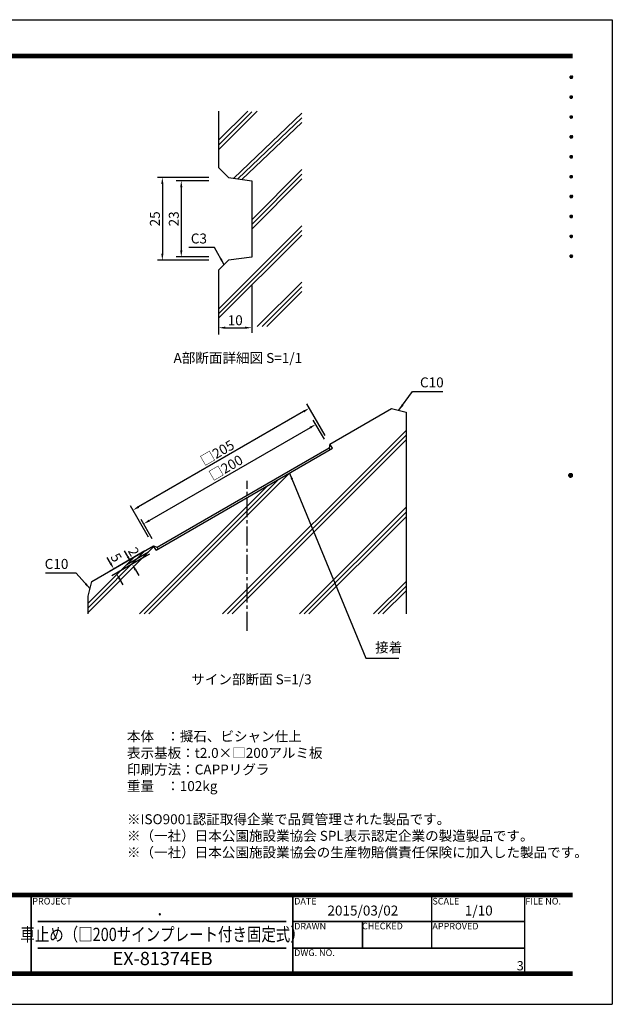
# Model space of a CAD drawing. Extents: x 0 to 4200, y 0 to 2970.
# Drawn here: x 2411 to 4200, y 0 to 2970 of the extents above; entities that cross this region are included whole.
import ezdxf
from ezdxf.enums import TextEntityAlignment as Align

# ---------------------------------------------------------------- set-up
doc = ezdxf.new("R2010")
doc.units = 0
doc.header["$LTSCALE"] = 3
doc.linetypes.add('CENTER2', pattern=[28.575, 19.05, -3.175, 3.175, -3.175])
doc.layers.get('0').update_dxf_attribs({"linetype": 'CONTINUOUS'})
doc.layers.get('DEFPOINTS').update_dxf_attribs({"linetype": 'CONTINUOUS'})
for name, color, linetype in [('P001', 131, 'CONTINUOUS'), ('P006', 141, 'CONTINUOUS'), ('P_1CENTER', 2, 'CONTINUOUS'), ('P_2DIM', 6, 'CONTINUOUS'), ('P_3TEXT', 60, 'CONTINUOUS'), ('P_5DRAWFRAME', 104, 'CONTINUOUS')]:
    doc.layers.add(name, color=color, linetype=linetype)
doc.styles.add('BIGFONT', font='simplex.shx', dxfattribs={"bigfont": 'bigfont.shx'})
doc.dimstyles.new('DIMBIGFONT$0', dxfattribs={"dimscale": 10, "dimtxt": 3, "dimasz": 2, "dimexe": 1.5, "dimexo": 3, "dimgap": 0.75, "dimtad": 1, "dimdec": 1, "dimdsep": 46, "dimtxsty": 'BIGFONT', "dimsah": 1, "dimcen": 0, "dimclrt": 230, "dimadec": 0, "dimazin": 0, "dimtfac": 0.6, "dimtdec": 1, "dimtofl": 0, "dimtmove": 2, "dimatfit": 3, "dimfxl": 0, "dimtvp": 1, "dimtolj": 1, "dimarcsym": 0})
doc.dimstyles.new('DIMBIGFONT$7', dxfattribs={"dimscale": 10, "dimtxt": 3, "dimasz": 2, "dimexe": 1.5, "dimexo": 3, "dimgap": 0.75, "dimtad": 1, "dimdec": 1, "dimdsep": 46, "dimtxsty": 'BIGFONT', "dimsah": 1, "dimcen": 0, "dimclrt": 230, "dimadec": 0, "dimazin": 0, "dimtfac": 0.6, "dimtdec": 1, "dimtofl": 0, "dimtmove": 0, "dimatfit": 3, "dimfxl": 0, "dimtvp": 1, "dimtolj": 1, "dimarcsym": 0})

# ---------------------------------------------------------------- blocks, each defined once
blk = doc.blocks.new('*D6')
at = {"layer": 'DEFPOINTS', "color": 0}
for p in [(3011.4, 2175), (3111.4, 2168.6), (3111.4, 2040.9)]:
    blk.add_point(p, dxfattribs=at)
at = {"layer": 'P_2DIM', "color": 0, "lineweight": -2}
for p, q in [((3011.4, 2175), (3011.4, 2025.9)), ((3111.4, 2168.6), (3111.4, 2025.9)), ((3031.4, 2040.9), (3091.4, 2040.9))]:
    blk.add_line(p, q, dxfattribs=at)
at = {"layer": 'P_2DIM', "color": 0}
for points in [[(3031.4, 2044.2), (3031.4, 2037.5), (3011.4, 2040.9)], [(3091.4, 2044.2), (3091.4, 2037.5), (3111.4, 2040.9)]]:
    blk.add_solid(points, dxfattribs=at)
at = {"layer": 'P_2DIM', "color": 230, "insert": (3061.4, 2063.4), "char_height": 30, "attachment_point": 5, "style": 'BIGFONT'}
blk.add_mtext('\\A1;10', dxfattribs=at)
blk = doc.blocks.new('*D7')
at = {"layer": 'DEFPOINTS', "color": 0}
for p in [(2981.4, 2484.2), (2898.5, 2254.2), (2981.4, 2254.2)]:
    blk.add_point(p, dxfattribs=at)
at = {"layer": 'P_2DIM', "color": 0, "lineweight": -2}
for p, q in [((2981.4, 2484.2), (2883.5, 2484.2)), ((2898.5, 2464.2), (2898.5, 2274.2)), ((2981.4, 2254.2), (2883.5, 2254.2))]:
    blk.add_line(p, q, dxfattribs=at)
at = {"layer": 'P_2DIM', "color": 0}
for points in [[(2895.2, 2464.2), (2901.9, 2464.2), (2898.5, 2484.2)], [(2895.2, 2274.2), (2901.9, 2274.2), (2898.5, 2254.2)]]:
    blk.add_solid(points, dxfattribs=at)
at = {"layer": 'P_2DIM', "color": 230, "insert": (2876, 2369.2), "char_height": 30, "attachment_point": 5, "rotation": 90, "style": 'BIGFONT'}
blk.add_mtext('\\A1;23', dxfattribs=at)
blk = doc.blocks.new('*D8')
at = {"layer": 'DEFPOINTS', "color": 0}
for p in [(2981.4, 2494.2), (2841.4, 2244.2), (2981.4, 2244.2)]:
    blk.add_point(p, dxfattribs=at)
at = {"layer": 'P_2DIM', "color": 0, "lineweight": -2}
for p, q in [((2981.4, 2494.2), (2826.4, 2494.2)), ((2841.4, 2474.2), (2841.4, 2264.2)), ((2981.4, 2244.2), (2826.4, 2244.2))]:
    blk.add_line(p, q, dxfattribs=at)
at = {"layer": 'P_2DIM', "color": 0}
for points in [[(2838, 2474.2), (2844.7, 2474.2), (2841.4, 2494.2)], [(2838, 2264.2), (2844.7, 2264.2), (2841.4, 2244.2)]]:
    blk.add_solid(points, dxfattribs=at)
at = {"layer": 'P_2DIM', "color": 230, "insert": (2818.9, 2369.2), "char_height": 30, "attachment_point": 5, "rotation": 90, "style": 'BIGFONT'}
blk.add_mtext('\\A1;25', dxfattribs=at)
blk = doc.blocks.new('*D9')
at = {"layer": 'DEFPOINTS', "color": 0}
for p in [(3345.5, 1678.5), (2785, 1449.3), (2825.9, 1378.5)]:
    blk.add_point(p, dxfattribs=at)
at = {"layer": 'P_2DIM', "color": 0, "lineweight": -2}
for p, q in [((3330.5, 1704.5), (3297.2, 1762.3)), ((3287.3, 1739.3), (2802.4, 1459.3)), ((2810.9, 1404.5), (2777.5, 1462.3))]:
    blk.add_line(p, q, dxfattribs=at)
at = {"layer": 'P_2DIM', "color": 0}
for points in [[(3285.7, 1742.2), (3289, 1736.4), (3304.7, 1749.3)], [(2800.7, 1462.2), (2804, 1456.4), (2785, 1449.3)]]:
    blk.add_solid(points, dxfattribs=at)
at = {"layer": 'P_2DIM', "color": 230, "insert": (3033.6, 1618.8), "char_height": 30, "attachment_point": 5, "rotation": 30, "style": 'BIGFONT'}
blk.add_mtext('\\A1;□200', dxfattribs=at)
blk = doc.blocks.new('*D10')
at = {"layer": 'DEFPOINTS', "color": 0}
for p in [(3347.5, 1690.1), (2752.6, 1490.6), (2814.9, 1382.6)]:
    blk.add_point(p, dxfattribs=at)
at = {"layer": 'P_2DIM', "color": 0, "lineweight": -2}
for p, q in [((3267.8, 1788.1), (2769.9, 1500.6)), ((3332.5, 1716.1), (3277.7, 1811.1)), ((2799.9, 1408.6), (2745.1, 1503.6))]:
    blk.add_line(p, q, dxfattribs=at)
at = {"layer": 'P_2DIM', "color": 0}
for points in [[(3266.2, 1790.9), (3269.5, 1785.2), (3285.2, 1798.1)], [(2768.2, 1503.4), (2771.5, 1497.7), (2752.6, 1490.6)]]:
    blk.add_solid(points, dxfattribs=at)
at = {"layer": 'P_2DIM', "color": 230, "insert": (3007.6, 1663.8), "char_height": 30, "attachment_point": 5, "rotation": 30, "style": 'BIGFONT'}
blk.add_mtext('\\A1;□205', dxfattribs=at)
blk = doc.blocks.new('*D14')
at = {"layer": 'DEFPOINTS', "color": 0}
for p in [(2825.9, 1378.5), (2828.9, 1373.3), (2750.1, 1327.8)]:
    blk.add_point(p, dxfattribs=at)
at = {"layer": 'P_2DIM', "color": 0, "lineweight": -2}
for p, q in [((2737.1, 1350.3), (2727.1, 1367.7)), ((2799.9, 1363.5), (2734.1, 1325.5)), ((2802.9, 1358.3), (2737.1, 1320.3)), ((2760.1, 1310.5), (2770.1, 1293.2))]:
    blk.add_line(p, q, dxfattribs=at)
at = {"layer": 'P_2DIM', "color": 0}
for points in [[(2740, 1352), (2734.2, 1348.7), (2747.1, 1333)], [(2763, 1312.2), (2757.2, 1308.8), (2750.1, 1327.8)]]:
    blk.add_solid(points, dxfattribs=at)
at = {"layer": 'P_2DIM', "color": 230, "insert": (2755, 1365.2), "char_height": 30, "attachment_point": 5, "rotation": 300, "style": 'BIGFONT'}
blk.add_mtext('\\A1;2', dxfattribs=at)
blk = doc.blocks.new('*D15')
at = {"layer": 'DEFPOINTS', "color": 0}
for p in [(2814.9, 1382.6), (2822.4, 1369.6), (2702.3, 1300.3)]:
    blk.add_point(p, dxfattribs=at)
at = {"layer": 'P_2DIM', "color": 0, "lineweight": -2}
for p, q in [((2788.9, 1367.6), (2681.8, 1305.7)), ((2684.8, 1330.6), (2674.8, 1347.9)), ((2796.4, 1354.6), (2689.3, 1292.8)), ((2712.3, 1282.9), (2722.3, 1265.6))]:
    blk.add_line(p, q, dxfattribs=at)
at = {"layer": 'P_2DIM', "color": 0}
for points in [[(2687.7, 1332.2), (2681.9, 1328.9), (2694.8, 1313.2)], [(2715.2, 1284.6), (2709.4, 1281.3), (2702.3, 1300.3)]]:
    blk.add_solid(points, dxfattribs=at)
at = {"layer": 'P_2DIM', "color": 230, "insert": (2702.2, 1347.6), "char_height": 30, "attachment_point": 5, "rotation": 300, "style": 'BIGFONT'}
blk.add_mtext('\\A1;5', dxfattribs=at)
blk = doc.blocks.new('DFP3')
at = {"color": 0}
for p, q in [((21.5, 286.6), (408, 286.6)), ((21.5, 286.55), (408, 286.55)), ((21.5, 286.5), (408, 286.5)), ((21.5, 286.45), (408, 286.45)), ((21.5, 286.4), (408, 286.4)), ((408, 286.35), (21.5, 286.35)), ((21.5, 286.3), (408, 286.3)), ((408, 286.25), (21.5, 286.25)), ((21.5, 286.2), (408, 286.2)), ((408, 286.15), (21.5, 286.15)), ((21.5, 286.1), (408, 286.1)), ((21.5, 286.05), (408, 286.05)), ((21.5, 286), (408, 286)), ((21.5, 285.95), (408, 285.95)), ((21.5, 285.9), (408, 285.9)), ((21.5, 285.85), (408, 285.85)), ((21.5, 285.8), (408, 285.8)), ((21.5, 285.75), (408, 285.75)), ((21.5, 285.7), (408, 285.7)), ((408, 285.65), (21.5, 285.65)), ((21.5, 285.6), (408, 285.6)), ((407.2, 279.65), (407.6, 280.05)), ((407.2, 279.65), (407.6, 279.25)), ((407.21, 279.73), (407.52, 280.04)), ((407.21, 279.58), (407.67, 280.04)), ((407.21, 279.72), (407.67, 279.26)), ((407.21, 279.57), (407.52, 279.26)), ((407.22, 279.53), (407.72, 280.03)), ((407.22, 279.77), (407.72, 279.27)), ((407.24, 279.48), (407.77, 280.01)), ((407.24, 279.82), (407.77, 279.29)), ((407.25, 279.84), (407.41, 280)), ((407.25, 279.46), (407.41, 279.3)), ((407.26, 279.43), (407.82, 279.99)), ((407.26, 279.87), (407.82, 279.31)), ((407.29, 279.39), (407.86, 279.96)), ((407.29, 279.91), (407.86, 279.34)), ((407.33, 279.94), (407.89, 279.38)), ((407.33, 279.36), (407.89, 279.92)), ((407.37, 279.98), (407.93, 279.42)), ((407.37, 279.32), (407.93, 279.88)), ((407.41, 280), (407.95, 279.46)), ((407.41, 279.3), (407.95, 279.84)), ((407.46, 280.03), (407.98, 279.51)), ((407.46, 279.27), (407.98, 279.79)), ((407.52, 280.04), (407.99, 279.57)), ((407.52, 279.26), (407.99, 279.73)), ((407.58, 280.05), (408, 279.63)), ((407.58, 279.25), (408, 279.67)), ((407.65, 280.05), (408, 279.7)), ((407.65, 279.25), (408, 279.6)), ((407.75, 280.02), (407.97, 279.8)), ((407.75, 279.28), (407.97, 279.5)), ((407.2, 273.65), (407.6, 274.05)), ((407.2, 273.65), (407.6, 273.25)), ((407.21, 273.73), (407.52, 274.04)), ((407.21, 273.58), (407.67, 274.04)), ((407.21, 273.72), (407.67, 273.26)), ((407.21, 273.57), (407.52, 273.26)), ((407.22, 273.53), (407.72, 274.03)), ((407.22, 273.77), (407.72, 273.27)), ((407.24, 273.48), (407.77, 274.01)), ((407.24, 273.82), (407.77, 273.29)), ((407.25, 273.84), (407.41, 274)), ((407.25, 273.46), (407.41, 273.3)), ((407.26, 273.43), (407.82, 273.99)), ((407.26, 273.87), (407.82, 273.31)), ((407.29, 273.39), (407.86, 273.96)), ((407.29, 273.91), (407.86, 273.34)), ((407.33, 273.94), (407.89, 273.38)), ((407.33, 273.36), (407.89, 273.92)), ((407.37, 273.98), (407.93, 273.42)), ((407.37, 273.32), (407.93, 273.88)), ((407.41, 274), (407.95, 273.46)), ((407.41, 273.3), (407.95, 273.84)), ((407.46, 274.03), (407.98, 273.51)), ((407.46, 273.27), (407.98, 273.79)), ((407.52, 274.04), (407.99, 273.57)), ((407.52, 273.26), (407.99, 273.73)), ((407.58, 274.05), (408, 273.63)), ((407.58, 273.25), (408, 273.67)), ((407.65, 274.05), (408, 273.7)), ((407.65, 273.25), (408, 273.6)), ((407.75, 274.02), (407.97, 273.8)), ((407.75, 273.28), (407.97, 273.5)), ((407.2, 267.65), (407.6, 268.05)), ((407.2, 267.65), (407.6, 267.25)), ((407.21, 267.73), (407.52, 268.04)), ((407.21, 267.58), (407.67, 268.04)), ((407.21, 267.72), (407.67, 267.26)), ((407.21, 267.57), (407.52, 267.26)), ((407.22, 267.53), (407.72, 268.03)), ((407.22, 267.77), (407.72, 267.27)), ((407.24, 267.48), (407.77, 268.01)), ((407.24, 267.82), (407.77, 267.29)), ((407.25, 267.84), (407.41, 268)), ((407.25, 267.46), (407.41, 267.3)), ((407.26, 267.43), (407.82, 267.99)), ((407.26, 267.87), (407.82, 267.31)), ((407.29, 267.39), (407.86, 267.96)), ((407.29, 267.91), (407.86, 267.34)), ((407.33, 267.94), (407.89, 267.38)), ((407.33, 267.36), (407.89, 267.92)), ((407.37, 267.98), (407.93, 267.42)), ((407.37, 267.32), (407.93, 267.88)), ((407.41, 268), (407.95, 267.46)), ((407.41, 267.3), (407.95, 267.84)), ((407.46, 268.03), (407.98, 267.51)), ((407.46, 267.27), (407.98, 267.79)), ((407.52, 268.04), (407.99, 267.57)), ((407.52, 267.26), (407.99, 267.73)), ((407.58, 268.05), (408, 267.63)), ((407.58, 267.25), (408, 267.67)), ((407.65, 268.05), (408, 267.7)), ((407.65, 267.25), (408, 267.6)), ((407.75, 268.02), (407.97, 267.8)), ((407.75, 267.28), (407.97, 267.5)), ((407.2, 261.65), (407.6, 262.05)), ((407.2, 261.65), (407.6, 261.25)), ((407.21, 261.73), (407.52, 262.04)), ((407.21, 261.58), (407.67, 262.04)), ((407.21, 261.72), (407.67, 261.26)), ((407.21, 261.57), (407.52, 261.26)), ((407.22, 261.53), (407.72, 262.03)), ((407.22, 261.77), (407.72, 261.27)), ((407.24, 261.48), (407.77, 262.01)), ((407.24, 261.82), (407.77, 261.29)), ((407.25, 261.84), (407.41, 262)), ((407.25, 261.46), (407.41, 261.3)), ((407.26, 261.43), (407.82, 261.99)), ((407.26, 261.87), (407.82, 261.31)), ((407.29, 261.39), (407.86, 261.96)), ((407.29, 261.91), (407.86, 261.34)), ((407.33, 261.94), (407.89, 261.38)), ((407.33, 261.36), (407.89, 261.92)), ((407.37, 261.98), (407.93, 261.42)), ((407.37, 261.32), (407.93, 261.88)), ((407.41, 262), (407.95, 261.46)), ((407.41, 261.3), (407.95, 261.84)), ((407.46, 262.03), (407.98, 261.51)), ((407.46, 261.27), (407.98, 261.79)), ((407.52, 262.04), (407.99, 261.57)), ((407.52, 261.26), (407.99, 261.73)), ((407.58, 262.05), (408, 261.63)), ((407.58, 261.25), (408, 261.67)), ((407.65, 262.05), (408, 261.7)), ((407.65, 261.25), (408, 261.6)), ((407.75, 262.02), (407.97, 261.8)), ((407.75, 261.28), (407.97, 261.5)), ((407.2, 255.65), (407.6, 256.05)), ((407.2, 255.65), (407.6, 255.25)), ((407.21, 255.73), (407.52, 256.04)), ((407.21, 255.58), (407.67, 256.04)), ((407.21, 255.72), (407.67, 255.26)), ((407.21, 255.57), (407.52, 255.26)), ((407.22, 255.53), (407.72, 256.03)), ((407.22, 255.77), (407.72, 255.27)), ((407.24, 255.48), (407.77, 256.01)), ((407.24, 255.82), (407.77, 255.29)), ((407.25, 255.84), (407.41, 256)), ((407.25, 255.46), (407.41, 255.3)), ((407.26, 255.43), (407.82, 255.99)), ((407.26, 255.87), (407.82, 255.31)), ((407.29, 255.39), (407.86, 255.96)), ((407.29, 255.91), (407.86, 255.34)), ((407.33, 255.94), (407.89, 255.38)), ((407.33, 255.36), (407.89, 255.92)), ((407.37, 255.98), (407.93, 255.42)), ((407.37, 255.32), (407.93, 255.88)), ((407.41, 256), (407.95, 255.46)), ((407.41, 255.3), (407.95, 255.84)), ((407.46, 256.03), (407.98, 255.51)), ((407.46, 255.27), (407.98, 255.79)), ((407.52, 256.04), (407.99, 255.57)), ((407.52, 255.26), (407.99, 255.73)), ((407.58, 256.05), (408, 255.63)), ((407.58, 255.25), (408, 255.67)), ((407.65, 256.05), (408, 255.7)), ((407.65, 255.25), (408, 255.6)), ((407.75, 256.02), (407.97, 255.8)), ((407.75, 255.28), (407.97, 255.5)), ((407.2, 249.65), (407.6, 250.05)), ((407.2, 249.65), (407.6, 249.25)), ((407.21, 249.73), (407.52, 250.04)), ((407.21, 249.58), (407.67, 250.04)), ((407.21, 249.72), (407.67, 249.26)), ((407.21, 249.57), (407.52, 249.26)), ((407.22, 249.53), (407.72, 250.03)), ((407.22, 249.77), (407.72, 249.27)), ((407.24, 249.48), (407.77, 250.01)), ((407.24, 249.82), (407.77, 249.29)), ((407.25, 249.84), (407.41, 250)), ((407.26, 249.43), (407.82, 249.99)), ((407.26, 249.87), (407.82, 249.31)), ((407.29, 249.39), (407.86, 249.96)), ((407.29, 249.91), (407.86, 249.34)), ((407.33, 249.94), (407.89, 249.38)), ((407.33, 249.36), (407.89, 249.92)), ((407.37, 249.98), (407.93, 249.42)), ((407.37, 249.32), (407.93, 249.88)), ((407.41, 250), (407.95, 249.46)), ((407.41, 249.3), (407.95, 249.84)), ((407.46, 250.03), (407.98, 249.51)), ((407.46, 249.27), (407.98, 249.79)), ((407.52, 250.04), (407.99, 249.57)), ((407.52, 249.26), (407.99, 249.73)), ((407.58, 250.05), (408, 249.63)), ((407.58, 249.25), (408, 249.67)), ((407.65, 250.05), (408, 249.7)), ((407.65, 249.25), (408, 249.6)), ((407.75, 250.02), (407.97, 249.8)), ((407.75, 249.28), (407.97, 249.5)), ((407.25, 249.46), (407.41, 249.3)), ((407.2, 243.65), (407.6, 244.05)), ((407.2, 243.65), (407.6, 243.25)), ((407.21, 243.73), (407.52, 244.04)), ((407.21, 243.58), (407.67, 244.04)), ((407.21, 243.72), (407.67, 243.26)), ((407.21, 243.57), (407.52, 243.26)), ((407.22, 243.53), (407.72, 244.03)), ((407.22, 243.77), (407.72, 243.27)), ((407.24, 243.48), (407.77, 244.01)), ((407.24, 243.82), (407.77, 243.29)), ((407.25, 243.84), (407.41, 244)), ((407.26, 243.43), (407.82, 243.99)), ((407.26, 243.87), (407.82, 243.31)), ((407.29, 243.39), (407.86, 243.96)), ((407.29, 243.91), (407.86, 243.34)), ((407.33, 243.94), (407.89, 243.38)), ((407.33, 243.36), (407.89, 243.92)), ((407.37, 243.98), (407.93, 243.42)), ((407.37, 243.32), (407.93, 243.88)), ((407.41, 244), (407.95, 243.46)), ((407.41, 243.3), (407.95, 243.84)), ((407.46, 244.03), (407.98, 243.51)), ((407.46, 243.27), (407.98, 243.79)), ((407.52, 244.04), (407.99, 243.57)), ((407.52, 243.26), (407.99, 243.73)), ((407.58, 244.05), (408, 243.63)), ((407.58, 243.25), (408, 243.67)), ((407.65, 244.05), (408, 243.7)), ((407.65, 243.25), (408, 243.6)), ((407.75, 244.02), (407.97, 243.8)), ((407.25, 243.46), (407.41, 243.3)), ((407.75, 243.28), (407.97, 243.5)), ((407.2, 237.65), (407.6, 238.05)), ((407.2, 237.65), (407.6, 237.25)), ((407.21, 237.73), (407.52, 238.04)), ((407.21, 237.58), (407.67, 238.04)), ((407.21, 237.72), (407.67, 237.26)), ((407.22, 237.53), (407.72, 238.03)), ((407.22, 237.77), (407.72, 237.27)), ((407.24, 237.48), (407.77, 238.01)), ((407.24, 237.82), (407.77, 237.29)), ((407.25, 237.84), (407.41, 238)), ((407.26, 237.43), (407.82, 237.99)), ((407.26, 237.87), (407.82, 237.31)), ((407.29, 237.39), (407.86, 237.96)), ((407.29, 237.91), (407.86, 237.34)), ((407.33, 237.94), (407.89, 237.38)), ((407.33, 237.36), (407.89, 237.92)), ((407.37, 237.98), (407.93, 237.42)), ((407.37, 237.32), (407.93, 237.88)), ((407.41, 238), (407.95, 237.46)), ((407.41, 237.3), (407.95, 237.84)), ((407.46, 238.03), (407.98, 237.51)), ((407.46, 237.27), (407.98, 237.79)), ((407.52, 238.04), (407.99, 237.57)), ((407.52, 237.26), (407.99, 237.73)), ((407.58, 238.05), (408, 237.63)), ((407.58, 237.25), (408, 237.67)), ((407.65, 238.05), (408, 237.7)), ((407.75, 238.02), (407.97, 237.8)), ((407.21, 237.57), (407.52, 237.26)), ((407.25, 237.46), (407.41, 237.3)), ((407.65, 237.25), (408, 237.6)), ((407.75, 237.28), (407.97, 237.5)), ((407.2, 231.65), (407.6, 232.05)), ((407.21, 231.73), (407.52, 232.04)), ((407.21, 231.58), (407.67, 232.04)), ((407.21, 231.72), (407.67, 231.26)), ((407.22, 231.53), (407.72, 232.03)), ((407.22, 231.77), (407.72, 231.27)), ((407.24, 231.48), (407.77, 232.01)), ((407.24, 231.82), (407.77, 231.29)), ((407.25, 231.84), (407.41, 232)), ((407.26, 231.43), (407.82, 231.99)), ((407.26, 231.87), (407.82, 231.31)), ((407.29, 231.39), (407.86, 231.96)), ((407.29, 231.91), (407.86, 231.34)), ((407.33, 231.94), (407.89, 231.38)), ((407.33, 231.36), (407.89, 231.92)), ((407.37, 231.98), (407.93, 231.42)), ((407.37, 231.32), (407.93, 231.88)), ((407.41, 232), (407.95, 231.46)), ((407.41, 231.3), (407.95, 231.84)), ((407.46, 232.03), (407.98, 231.51)), ((407.46, 231.27), (407.98, 231.79)), ((407.52, 232.04), (407.99, 231.57)), ((407.52, 231.26), (407.99, 231.73)), ((407.58, 232.05), (408, 231.63)), ((407.58, 231.25), (408, 231.67)), ((407.65, 232.05), (408, 231.7)), ((407.75, 232.02), (407.97, 231.8)), ((407.2, 231.65), (407.6, 231.25)), ((407.21, 231.57), (407.52, 231.26)), ((407.25, 231.46), (407.41, 231.3)), ((407.65, 231.25), (408, 231.6)), ((407.75, 231.28), (407.97, 231.5)), ((407.2, 225.65), (407.6, 226.05)), ((407.21, 225.73), (407.52, 226.04)), ((407.21, 225.58), (407.67, 226.04)), ((407.22, 225.53), (407.72, 226.03)), ((407.22, 225.77), (407.72, 225.27)), ((407.24, 225.48), (407.77, 226.01)), ((407.24, 225.82), (407.77, 225.29)), ((407.25, 225.84), (407.41, 226)), ((407.26, 225.43), (407.82, 225.99)), ((407.26, 225.87), (407.82, 225.31)), ((407.29, 225.39), (407.86, 225.96)), ((407.29, 225.91), (407.86, 225.34)), ((407.33, 225.94), (407.89, 225.38)), ((407.33, 225.36), (407.89, 225.92)), ((407.37, 225.98), (407.93, 225.42)), ((407.37, 225.32), (407.93, 225.88)), ((407.41, 226), (407.95, 225.46)), ((407.41, 225.3), (407.95, 225.84)), ((407.46, 226.03), (407.98, 225.51)), ((407.46, 225.27), (407.98, 225.79)), ((407.52, 226.04), (407.99, 225.57)), ((407.52, 225.26), (407.99, 225.73)), ((407.58, 226.05), (408, 225.63)), ((407.65, 226.05), (408, 225.7)), ((407.75, 226.02), (407.97, 225.8)), ((407.2, 225.65), (407.6, 225.25)), ((407.21, 225.72), (407.67, 225.26)), ((407.21, 225.57), (407.52, 225.26)), ((407.25, 225.46), (407.41, 225.3)), ((407.58, 225.25), (408, 225.67)), ((407.65, 225.25), (408, 225.6)), ((407.75, 225.28), (407.97, 225.5)), ((406.8, 159.55), (407.4, 160.15)), ((406.8, 159.48), (407.47, 160.15)), ((406.8, 159.63), (407.32, 160.15)), ((406.8, 159.62), (407.47, 158.95)), ((406.8, 159.55), (407.4, 158.95)), ((406.8, 159.47), (407.32, 158.95)), ((406.81, 159.42), (407.53, 160.14)), ((406.81, 159.68), (407.53, 158.96)), ((406.82, 159.71), (407.24, 160.13)), ((406.82, 159.39), (407.24, 158.97)), ((406.83, 159.37), (407.58, 160.12)), ((406.83, 159.73), (407.58, 158.98)), ((406.85, 159.32), (407.63, 160.1)), ((406.85, 159.78), (407.63, 159)), ((406.87, 159.27), (407.68, 160.08)), ((406.87, 159.83), (407.12, 160.08)), ((406.87, 159.83), (407.68, 159.02)), ((406.87, 159.27), (407.12, 159.02)), ((406.9, 159.22), (407.73, 160.05)), ((406.9, 159.88), (407.73, 159.05)), ((406.93, 159.18), (407.77, 160.02)), ((406.93, 159.92), (407.77, 159.08)), ((406.96, 159.14), (407.81, 159.99)), ((406.96, 159.96), (407.81, 159.11)), ((406.99, 159.99), (407.84, 159.14)), ((406.99, 159.11), (407.84, 159.96)), ((407.03, 160.02), (407.87, 159.18)), ((407.03, 159.08), (407.87, 159.92)), ((407.07, 160.05), (407.9, 159.22)), ((407.07, 159.05), (407.9, 159.88)), ((407.12, 160.08), (407.93, 159.27)), ((407.12, 159.02), (407.93, 159.83)), ((407.17, 160.1), (407.95, 159.32)), ((407.17, 159), (407.95, 159.78)), ((407.22, 160.12), (407.97, 159.37)), ((407.22, 158.98), (407.97, 159.73)), ((407.27, 160.14), (407.99, 159.42)), ((407.27, 158.96), (407.99, 159.68)), ((407.33, 160.15), (408, 159.48)), ((407.33, 158.95), (408, 159.62)), ((407.4, 160.15), (408, 159.55)), ((407.4, 158.95), (408, 159.55)), ((407.48, 160.14), (407.99, 159.63)), ((407.48, 158.96), (407.99, 159.47)), ((407.57, 160.13), (407.98, 159.72)), ((407.57, 158.97), (407.98, 159.38)), ((407.69, 160.08), (407.93, 159.84)), ((407.69, 159.02), (407.93, 159.26)), ((21.5, 33.5), (408, 33.5)), ((21.5, 33.45), (408, 33.45)), ((21.5, 33.4), (408, 33.4)), ((21.5, 33.35), (408, 33.35)), ((21.5, 33.3), (408, 33.3)), ((21.5, 33.25), (408, 33.25)), ((21.5, 33.2), (408, 33.2)), ((21.5, 33.15), (408, 33.15)), ((21.5, 33.1), (408, 33.1)), ((21.5, 33.05), (408, 33.05)), ((21.5, 33), (408, 33)), ((21.5, 32.95), (408, 32.95)), ((21.5, 32.9), (408, 32.9)), ((21.5, 32.85), (408, 32.85)), ((21.5, 32.8), (408, 32.8)), ((21.5, 32.75), (408, 32.75)), ((21.5, 32.7), (408, 32.7)), ((244.47, 33), (244.47, 9)), ((244.53, 33), (244.53, 9)), ((323.47, 33), (323.47, 9)), ((323.53, 33), (323.53, 9)), ((365.47, 17), (365.47, 33)), ((365.53, 17), (365.53, 33)), ((393.47, 33), (393.47, 9)), ((393.53, 33), (393.53, 9)), ((21.5, 32.65), (408, 32.65)), ((21.5, 32.6), (408, 32.6)), ((21.5, 32.55), (408, 32.55)), ((21.5, 32.5), (408, 32.5)), ((246.5, 25.03), (321.5, 25.03)), ((246.5, 24.97), (321.5, 24.97)), ((323.5, 25.03), (393.5, 25.03)), ((323.5, 24.97), (393.5, 24.97)), ((344.47, 25), (344.47, 17)), ((344.53, 25), (344.53, 17)), ((246.5, 17.03), (321.5, 17.03)), ((246.5, 16.97), (321.5, 16.97)), ((323.5, 17.03), (393.5, 17.03)), ((323.5, 16.97), (393.5, 16.97)), ((21.5, 9.75), (408, 9.75)), ((21.5, 9.7), (408, 9.7)), ((21.5, 9.65), (408, 9.65)), ((21.5, 9.6), (408, 9.6)), ((21.5, 9.55), (408, 9.55)), ((21.5, 9.5), (408, 9.5)), ((21.5, 9.45), (408, 9.45)), ((21.5, 9.4), (408, 9.4)), ((21.5, 9.35), (408, 9.35)), ((21.5, 9.3), (408, 9.3)), ((21.5, 9.25), (408, 9.25)), ((21.5, 9.2), (408, 9.2)), ((21.5, 9.15), (408, 9.15)), ((21.5, 9.1), (408, 9.1)), ((21.5, 9.05), (408, 9.05)), ((21.5, 9), (408, 9)), ((21.5, 8.95), (408, 8.95)), ((21.5, 8.9), (408, 8.9)), ((21.5, 8.85), (408, 8.85)), ((21.5, 8.8), (408, 8.8)), ((21.5, 8.75), (408, 8.75))]:
    blk.add_line(p, q, dxfattribs=at)
at = {"layer": 'DEFPOINTS', "color": 0}
for p, q in [((0, 297), (420, 297)), ((420, 297), (420, 0)), ((0, 0), (420, 0))]:
    blk.add_line(p, q, dxfattribs=at)
at = {"color": 0, "style": 'BIGFONT'}
for s, height, p in [('PROJECT', 2, (244.86, 30.1)), ('DATE', 2, (323.94, 30.1)), ('SCALE', 2, (365.67, 30.1)), ('FILE NO.', 2, (393.74, 30.1)), ('DRAWN', 2, (323.94, 22.57)), ('CHECKED', 2, (344.43, 22.61)), ('APPROVED', 2, (365.67, 22.57)), ('DWG. NO.', 2, (323.94, 14.57)), ('3', 2.8, (391.14, 10.23))]:
    blk.add_text(s, height=height, dxfattribs=at).set_placement(p)
at = {"color": 83, "ltscale": 0.5, "style": 'BIGFONT', "flags": 8}
for tag, p in [('REV04', (26.47, 27.61)), ('REV03', (26.47, 21.7)), ('REV02', (26.47, 15.58)), ('REV01', (26.47, 10.33))]:
    blk.add_attdef(tag, text='', height=2, dxfattribs=at).set_placement(p, align=Align.BOTTOM_LEFT)
for tag, p in [('REVD4', (80.98, 27.61)), ('R4D', (92.67, 27.61)), ('R4C', (101.8, 27.61)), ('R4A', (110.92, 27.61)), ('REVD3', (80.98, 21.7)), ('R3D', (92.67, 21.7)), ('R3C', (101.8, 21.7)), ('R3A', (110.92, 21.7)), ('REVD2', (80.98, 15.58)), ('R2D', (92.67, 15.58)), ('R2C', (101.8, 15.58)), ('R2A', (110.92, 15.58)), ('REVD1', (80.98, 10.33)), ('R1D', (92.67, 10.33)), ('R1C', (101.8, 10.33)), ('R1A', (110.92, 10.33))]:
    blk.add_attdef(tag, text='', height=2, dxfattribs=at).set_placement(p, align=Align.BOTTOM_CENTER)
at = {"color": 83, "style": 'BIGFONT'}
for tag, height, p in [('PROJECT1', 4, (283.38, 25.6)), ('DATE', 3, (344.68, 25.84)), ('SCALE', 3, (379.68, 25.84)), ('PROJECT2', 4, (284.2, 17.84)), ('PROJECT3', 4, (284.2, 10.57)), ('DWGNO', 3, (358.68, 10.57))]:
    blk.add_attdef(tag, text='', height=height, dxfattribs=at).set_placement(p, align=Align.BOTTOM_CENTER)

msp = doc.modelspace()

# ---------------------------------------------------------------- linework, layer by layer
at = {"layer": 'P001', "linetype": 'Continuous'}
for p, q in [((3011.36, 2694.16), (3011.36, 2524.16)), ((3011.36, 2524.16), (3041.36, 2494.16)), ((3041.36, 2494.16), (3111.36, 2484.16)), ((3111.36, 2484.16), (3111.36, 2254.16)), ((3041.36, 2244.16), (3011.36, 2214.16)), ((3111.36, 2254.16), (3041.36, 2244.16)), ((3011.36, 2214.16), (3011.36, 2020.85)), ((3347.51, 1690.07), (3533.49, 1797.45)), ((3533.49, 1797.45), (3577.2, 1785.73)), ((3577.2, 1785.73), (3577.2, 1177.6)), ((2825.9, 1378.53), (3345.51, 1678.53)), ((2628.92, 1275.19), (2814.9, 1382.57)), ((2617.2, 1231.48), (2628.92, 1275.19)), ((2617.2, 1177.6), (2617.2, 1231.48))]:
    msp.add_line(p, q, dxfattribs=at)
at = {"layer": 'P001'}
for p, q in [((3347.51, 1690.07), (3345.51, 1678.53)), ((2814.9, 1382.57), (2825.9, 1378.53))]:
    msp.add_line(p, q, dxfattribs=at)
at = {"layer": 'P006'}
for p, q in [((2822.4, 1369.58), (3355.01, 1677.08)), ((3348.51, 1673.33), (3345.51, 1678.53)), ((3355.01, 1677.08), (3347.51, 1690.07)), ((2822.4, 1369.58), (2814.9, 1382.57)), ((2828.9, 1373.33), (2825.9, 1378.53))]:
    msp.add_line(p, q, dxfattribs=at)
at = {"layer": 'P_1CENTER', "linetype": 'Continuous'}
for p, q in [((3099.35, 2694.16), (3011.36, 2606.16)), ((3127.64, 2694.16), (3011.36, 2577.88)), ((3011.36, 2592.02), (3111.36, 2692.02)), ((3056.75, 2491.96), (3262.74, 2687.84)), ((3262.74, 2673.7), (3069.03, 2490.21)), ((3081.29, 2488.45), (3262.74, 2659.56)), ((3262.74, 2518.13), (3111.36, 2366.75)), ((3111.36, 2352.61), (3262.74, 2503.99)), ((3262.74, 2489.85), (3111.36, 2338.47)), ((3262.74, 2348.43), (3011.36, 2097.05)), ((3011.36, 2082.9), (3262.74, 2334.29)), ((3262.74, 2320.15), (3011.36, 2070.01)), ((3128.18, 2044.16), (3262.74, 2178.72)), ((3262.74, 2164.58), (3142.32, 2044.16)), ((3262.74, 2150.44), (3156.46, 2044.16)), ((3577.2, 1731.32), (3023.48, 1177.6)), ((3037.62, 1177.6), (3577.2, 1717.18)), ((3577.2, 1703.04), (3051.77, 1177.6)), ((2786.65, 1177.6), (3192.04, 1582.99)), ((3225.5, 1602.31), (2800.79, 1177.6)), ((3116.18, 1507.13), (3192.03, 1582.99)), ((3225.5, 1602.31), (3121.35, 1498.16)), ((3158.58, 1563.67), (2772.51, 1177.6)), ((3158.57, 1563.67), (3111, 1516.09)), ((3577.2, 1499.13), (3255.68, 1177.6)), ((3269.82, 1177.6), (3577.2, 1484.98)), ((3577.2, 1470.84), (3283.97, 1177.6)), ((2816.05, 1380.58), (2617.2, 1181.73)), ((2617.2, 1195.87), (2788.87, 1367.54)), ((2755.41, 1348.22), (2617.2, 1210.01)), ((3577.2, 1275.57), (3479.24, 1177.6)), ((3493.38, 1177.6), (3577.2, 1261.43)), ((3577.2, 1247.29), (3507.52, 1177.6))]:
    msp.add_line(p, q, dxfattribs=at)
at = {"layer": 'P_1CENTER', "linetype": 'CENTER2'}
msp.add_line((3097.2, 1126.73), (3097.2, 1579.04), dxfattribs=at)

# ---------------------------------------------------------------- block references
at = {"layer": 'P_5DRAWFRAME'}
ref = msp.add_blockref('DFP3', (0, 0), dxfattribs=dict(at, xscale=10, yscale=10, zscale=10))
ref.add_attrib('PROJECT1', '.', dxfattribs={"layer": '0', "color": 83, "height": 40, "style": 'BIGFONT'}).set_placement((2833.77, 255.96), align=Align.BOTTOM_CENTER)
ref.add_attrib('PROJECT2', '車止め（□200サインプレート付き固定式）', dxfattribs={"layer": '0', "color": 83, "height": 40, "style": 'BIGFONT', "width": 0.8}).set_placement((2842.02, 178.42), align=Align.BOTTOM_CENTER)
ref.add_attrib('PROJECT3', 'EX-81374EB', dxfattribs={"layer": '0', "color": 83, "height": 40, "style": 'BIGFONT'}).set_placement((2842.02, 105.67), align=Align.BOTTOM_CENTER)
ref.add_attrib('DATE', '2015/03/02', dxfattribs={"layer": '0', "color": 83, "height": 30, "style": 'BIGFONT'}).set_placement((3446.77, 258.42), align=Align.BOTTOM_CENTER)
ref.add_attrib('SCALE', '1/10', dxfattribs={"layer": '0', "color": 83, "height": 30, "style": 'BIGFONT'}).set_placement((3796.77, 258.42), align=Align.BOTTOM_CENTER)

# ---------------------------------------------------------------- texts
at = {"layer": 'P_2DIM', "color": 230, "insert": (3483.76, 1051.95), "char_height": 30, "attachment_point": 7, "style": 'BIGFONT'}
msp.add_mtext('接着', dxfattribs=at)
at = {"layer": 'P_3TEXT', "style": 'BIGFONT'}
for s, p in [('A部断面詳細図 S=1/1', (2875.27, 1934.67)), ('サイン部断面 S=1/3', (2928.76, 965.2))]:
    msp.add_text(s, height=30, dxfattribs=at).set_placement(p)
at = {"layer": 'P_3TEXT', "char_height": 30, "style": 'BIGFONT'}
for s, insert, attachment_point in [('C3', (2976.14, 2285.64), 9), ('C10', (3619.26, 1851.6), 7), ('C10', (2557.72, 1303.99), 9), ('本体    ：擬石、ビシャン仕上\\P表示基板：t2.0×□200アルミ板\\P印刷方法：CAPPリグラ\\P重量    ：102kg\\P\\P※ISO9001認証取得企業で品質管理された製品です。\\P※（一社）日本公園施設業協会 SPL表示認定企業の製造製品です。\\P※（一社）日本公園施設業協会の生産物賠償責任保険に加入した製品です。', (2734.52, 823.28), 1)]:
    msp.add_mtext(s, dxfattribs=dict(at, insert=insert, attachment_point=attachment_point))

# ---------------------------------------------------------------- dimensions: what is measured, and where the dimension line sits
at = {"layer": 'P_2DIM'}
for p1, p2, distance, picture, middle in [((2981.36, 2494.16), (2981.36, 2244.16), -140, '*D8', (2818.86, 2369.16)), ((2981.36, 2484.16), (2981.36, 2254.16), -82.83, '*D7', (2876.03, 2369.16))]:
    dim = msp.add_aligned_dim(p1=p1, p2=p2, distance=distance, dimstyle='DIMBIGFONT$0', override={"dimexo": 0, "dimlfac": 0.1}, dxfattribs=at)
    dim.commit()
    dim.dimension.update_dxf_attribs({"geometry": picture, "text_midpoint": middle})
dim = msp.add_linear_dim(base=(3111.36, 2040.87), p1=(3011.36, 2174.98), p2=(3111.36, 2168.6), dimstyle='DIMBIGFONT$0', override={"dimexo": 0, "dimlfac": 0.1}, dxfattribs=at)
dim.commit()
dim.dimension.update_dxf_attribs({"geometry": '*D6', "text_midpoint": (3061.36, 2063.37)})
for p1, p2, distance, picture, middle in [((3347.51, 1690.07), (2814.9, 1382.57), -124.7, '*D10', (3007.6, 1663.8)), ((3345.51, 1678.53), (2825.9, 1378.53), -81.71, '*D9', (3033.6, 1618.77))]:
    dim = msp.add_aligned_dim(p1=p1, p2=p2, distance=distance, text='□<>', dimstyle='DIMBIGFONT$0', override={"dimlfac": 0.333333}, dxfattribs=at)
    dim.commit()
    dim.dimension.update_dxf_attribs({"geometry": picture, "text_midpoint": middle})
for base, p1, p2, picture, middle in [((2702.34, 1300.26), (2814.9, 1382.57), (2822.4, 1369.58), '*D15', (2702.21, 1347.65)), ((2750.08, 1327.83), (2825.9, 1378.53), (2828.9, 1373.33), '*D14', (2755, 1365.24))]:
    dim = msp.add_linear_dim(base=base, p1=p1, p2=p2, angle=300, dimstyle='DIMBIGFONT$0', override={"dimlfac": 0.333333, "dimrnd": 1}, dxfattribs=at)
    dim.commit()
    dim.dimension.update_dxf_attribs({"geometry": picture, "text_midpoint": middle, "dimtype": 161})

# ---------------------------------------------------------------- leaders
at = {"layer": 'P_2DIM', "annotation_type": 0, "has_hookline": 1, "hookline_direction": 1, "text_width": 50}
msp.add_leader([(3027.98, 2230.78), (2999.14, 2282.64), (2979.14, 2282.64)], dimstyle='DIMBIGFONT$7', override={"dimexo": 0, "dimlfac": 0.3}, dxfattribs=at)
at = {"layer": 'P_2DIM', "annotation_type": 0, "has_hookline": 1}
for points, hookline_direction, text_width in [([(3555.07, 1791.67), (3596.26, 1848.6), (3616.26, 1848.6)], 0, 65), ([(3225.5, 1602.31), (3456.26, 1044.45), (3476.26, 1044.45)], 0, 72), ([(2623.06, 1253.33), (2580.72, 1300.99), (2560.72, 1300.99)], 1, 65)]:
    msp.add_leader(points, dimstyle='DIMBIGFONT$7', dxfattribs=dict(at, hookline_direction=hookline_direction, text_width=text_width))

doc.saveas('drawing.dxf')
